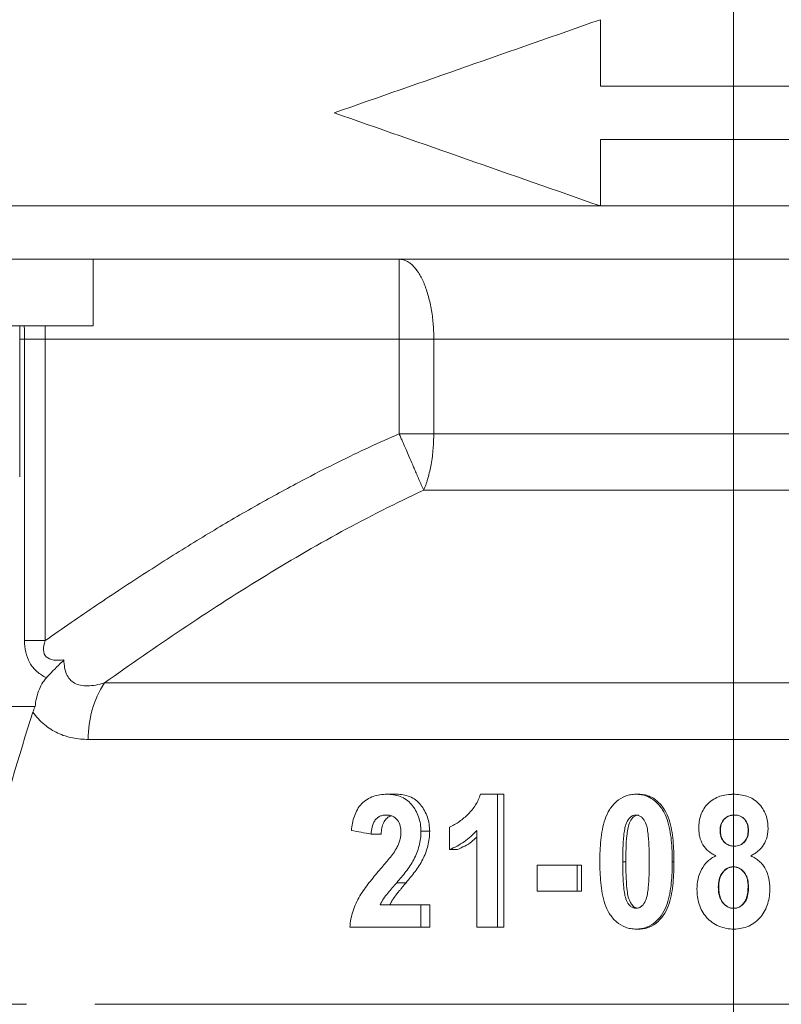
# Model space of a CAD drawing. Units: millimetres. Extents: x 5 to 589, y 5 to 415.
# Drawn here: x 458 to 468, y 277 to 289 of the extents above; entities that cross this region are included whole.
import ezdxf

# ---------------------------------------------------------------- set-up
doc = ezdxf.new("R2010")
doc.units = ezdxf.units.MM

# ---------------------------------------------------------------- blocks, each defined once
blk = doc.blocks.new('SW_CENTERMARKSYMBOL_1')
at = {"color": 0, "linetype": 'Continuous', "lineweight": 0}
blk.add_line((0, 1.667), (0, 76.839), dxfattribs=at)

msp = doc.modelspace()

# ---------------------------------------------------------------- linework, layer by layer
at = {"color": 7, "linetype": 'Continuous', "lineweight": 15}
for p, q in [((465.583, 287.089), (446.668, 287.089)), ((467.249, 287.089), (465.583, 287.089)), ((468.916, 287.089), (467.249, 287.089)), ((463.062, 285.422), (463.062, 286.422)), ((451.228, 285.589), (459.228, 285.589)), ((458.308, 285.589), (458.308, 283.694)), ((458.627, 285.589), (458.627, 285.422)), ((458.308, 285.422), (458.369, 285.422)), ((458.369, 285.422), (458.627, 285.422)), ((458.369, 285.422), (458.369, 281.644)), ((458.627, 285.422), (463.062, 285.422)), ((458.627, 285.422), (458.627, 281.644)), ((463.062, 285.422), (463.062, 284.235)), ((467.249, 285.422), (463.495, 285.422)), ((463.495, 284.235), (463.495, 285.422)), ((471.003, 285.422), (467.249, 285.422)), ((463.062, 284.235), (463.495, 284.235)), ((463.495, 284.235), (471.003, 284.235)), ((463.369, 283.528), (471.13, 283.528)), ((458.627, 281.644), (458.369, 281.644)), ((467.249, 281.114), (459.37, 281.114)), ((475.128, 281.114), (467.249, 281.114)), ((458.501, 280.821), (450.74, 280.821)), ((459.168, 280.407), (467.249, 280.407)), ((467.249, 280.407), (475.331, 280.407)), ((463.027, 279.72), (462.907, 279.72)), ((464.08, 279.72), (464.292, 279.72)), ((464.292, 278.053), (464.292, 279.72)), ((464.292, 279.72), (464.374, 279.72)), ((464.374, 278.053), (464.374, 279.72)), ((466.062, 279.72), (466.028, 279.72)), ((463.444, 279.256), (463.335, 279.256)), ((463.692, 279.027), (463.692, 279.308)), ((464.034, 279.265), (464.034, 278.053)), ((462.836, 279.222), (462.71, 279.222)), ((463.791, 279.027), (463.692, 279.027)), ((465.902, 278.875), (465.863, 278.875)), ((466.505, 278.875), (466.484, 278.875)), ((464.789, 278.832), (464.789, 278.508)), ((464.789, 278.832), (465.292, 278.832)), ((465.292, 278.508), (465.292, 278.832)), ((465.292, 278.832), (465.347, 278.832)), ((465.347, 278.508), (465.347, 278.832)), ((463.032, 278.612), (463.149, 278.612)), ((464.789, 278.508), (465.292, 278.508)), ((465.347, 278.508), (465.292, 278.508)), ((462.823, 278.334), (463.335, 278.334)), ((463.335, 278.334), (463.335, 278.053)), ((463.335, 278.334), (463.444, 278.334)), ((463.444, 278.053), (463.444, 278.334)), ((462.443, 278.053), (463.335, 278.053)), ((463.444, 278.053), (463.335, 278.053)), ((464.034, 278.053), (464.292, 278.053)), ((464.374, 278.053), (464.292, 278.053)), ((466.03, 278.031), (466.064, 278.031)), ((458.395, 277.089), (451.926, 277.089)), ((467.249, 277.089), (465.206, 277.089))]:
    msp.add_line(p, q, dxfattribs=at)
at = {"color": 7, "linetype": 'Continuous', "lineweight": 15, "flags": 128}
msp.add_lwpolyline([(458.369, 285.422), (458.367, 285.543), (458.365, 285.589)], dxfattribs=at)
at = {"color": 7, "linetype": 'Continuous', "lineweight": 15}
msp.add_arc((460.423, 280.429), 1.256, 146.9547, 181.0257, dxfattribs=at)
msp.add_ellipse((467.249, 244.562), major_axis=(-3.235, 43.533), ratio=0.257492, start_param=0.570606, end_param=0.708047, dxfattribs=at)
for points, degree in [([(465.583, 289.422), (464.459, 289.029), (463.348, 288.64), (462.249, 288.256)], 3), ([(465.583, 288.589), (465.583, 288.867), (465.583, 289.144), (465.583, 289.422)], 3), ([(468.916, 288.589), (467.805, 288.589), (466.694, 288.589), (465.583, 288.589)], 3), ([(462.249, 288.256), (463.348, 287.871), (464.459, 287.482), (465.583, 287.089)], 3), ([(465.583, 287.922), (466.694, 287.922), (467.805, 287.922), (468.916, 287.922)], 3), ([(465.583, 287.089), (465.583, 287.367), (465.583, 287.644), (465.583, 287.922)], 3), ([(459.228, 285.589), (459.228, 286.422)], 1), ([(458.473, 280.748), (458.481, 280.773), (458.49, 280.797), (458.501, 280.821)], 3), ([(462.464, 279.265), (462.545, 279.251), (462.627, 279.236), (462.71, 279.222)], 3), ([(469.3, 277.089), (468.623, 277.089), (467.936, 277.089), (467.249, 277.089)], 3)]:
    msp.add_open_spline(points, degree=degree, dxfattribs=at)
for points, knots in [([(467.249, 287.089), (467.249, 287.01), (467.249, 286.926), (467.249, 286.761), (467.249, 286.683), (467.249, 286.552), (467.249, 286.502), (467.249, 286.437), (467.249, 286.422), (467.249, 286.422)], [0, 0, 0, 0, 0.25, 0.25, 0.5, 0.5, 0.75, 0.75, 1, 1, 1, 1]), ([(454.992, 286.422), (455.904, 286.422), (456.875, 286.422), (458.886, 286.422), (459.927, 286.422), (462.03, 286.422), (463.093, 286.422), (465.196, 286.422), (466.237, 286.422), (467.249, 286.422)], [0, 0, 0, 0, 0.25, 0.25, 0.5, 0.5, 0.75, 0.75, 1, 1, 1, 1]), ([(463.495, 285.422), (463.495, 285.438), (463.495, 285.47), (463.494, 285.519), (463.491, 285.568), (463.486, 285.632), (463.478, 285.712), (463.459, 285.835), (463.425, 285.981), (463.371, 286.134), (463.305, 286.259), (463.242, 286.336), (463.189, 286.38), (463.148, 286.404), (463.106, 286.419), (463.077, 286.421), (463.062, 286.422)], [0, 0, 0, 0, 0.030639, 0.061514, 0.092915, 0.125108, 0.185125, 0.250179, 0.375099, 0.500019, 0.624939, 0.749859, 0.809843, 0.87493, 0.933376, 1, 1, 1, 1]), ([(467.249, 286.422), (468.261, 286.422), (469.302, 286.422), (471.406, 286.422), (472.468, 286.422), (474.572, 286.422), (475.613, 286.422), (477.624, 286.422), (478.594, 286.422), (479.507, 286.422)], [0, 0, 0, 0, 0.25, 0.25, 0.5, 0.5, 0.75, 0.75, 1, 1, 1, 1]), ([(467.249, 286.422), (467.249, 286.422), (467.249, 286.401), (467.249, 286.303), (467.249, 286.227), (467.249, 286.032), (467.249, 285.913), (467.249, 285.667), (467.249, 285.54), (467.249, 285.422)], [0, 0, 0, 0, 0.25, 0.25, 0.5, 0.5, 0.75, 0.75, 1, 1, 1, 1]), ([(463.062, 285.422), (463.132, 285.422), (463.204, 285.422), (463.35, 285.422), (463.424, 285.422), (463.495, 285.422)], [0, 0, 0, 0, 0.5, 0.5, 1, 1, 1, 1]), ([(458.627, 281.644), (458.735, 281.72), (458.948, 281.869), (459.267, 282.086), (459.58, 282.295), (459.888, 282.496), (460.191, 282.689), (460.488, 282.874), (460.873, 283.107), (461.343, 283.379), (461.849, 283.654), (462.294, 283.88), (462.679, 284.065), (462.936, 284.179), (463.062, 284.235)], [0, 0, 0, 0, 0.076721, 0.151688, 0.224908, 0.296389, 0.366139, 0.434167, 0.500481, 0.628335, 0.750608, 0.836224, 0.919339, 1, 1, 1, 1]), ([(463.062, 284.235), (463.066, 284.227), (463.073, 284.211), (463.087, 284.178), (463.112, 284.12), (463.146, 284.042), (463.188, 283.944), (463.224, 283.862), (463.256, 283.787), (463.283, 283.726), (463.311, 283.661), (463.341, 283.592), (463.359, 283.55), (463.369, 283.528)], [0, 0, 0, 0, 0.030351, 0.060873, 0.122385, 0.246964, 0.352019, 0.499981, 0.574712, 0.662661, 0.763401, 0.876206, 1, 1, 1, 1]), ([(463.369, 283.528), (463.374, 283.54), (463.384, 283.565), (463.398, 283.603), (463.411, 283.641), (463.427, 283.695), (463.445, 283.764), (463.464, 283.856), (463.478, 283.95), (463.488, 284.048), (463.494, 284.142), (463.495, 284.204), (463.495, 284.235)], [0, 0, 0, 0, 0.066022, 0.129761, 0.191127, 0.250057, 0.380119, 0.500038, 0.636073, 0.762693, 0.8827, 1, 1, 1, 1]), ([(459.37, 281.114), (459.691, 281.343), (460.015, 281.568), (460.668, 282.005), (460.999, 282.219), (461.999, 282.833), (462.675, 283.208), (463.369, 283.528)], [0, 0, 0, 0, 0.25, 0.25, 0.5, 0.5, 1, 1, 1, 1]), ([(458.369, 281.644), (458.369, 281.596), (458.373, 281.548), (458.394, 281.453), (458.411, 281.408), (458.458, 281.325), (458.489, 281.288), (458.56, 281.225), (458.601, 281.2), (458.643, 281.18)], [0, 0, 0, 0, 0.25, 0.25, 0.5, 0.5, 0.75, 0.75, 1, 1, 1, 1]), ([(458.862, 281.402), (458.816, 281.397), (458.773, 281.396), (458.696, 281.407), (458.663, 281.42), (458.618, 281.463), (458.607, 281.492), (458.604, 281.563), (458.613, 281.603), (458.627, 281.644)], [0, 0, 0, 0, 0.25, 0.25, 0.5, 0.5, 0.75, 0.75, 1, 1, 1, 1]), ([(458.643, 281.18), (458.655, 281.193), (458.679, 281.219), (458.715, 281.256), (458.757, 281.299), (458.806, 281.348), (458.843, 281.384), (458.862, 281.402)], [0, 0, 0, 0, 0.172129, 0.338651, 0.500064, 0.748736, 1, 1, 1, 1]), ([(459.37, 281.114), (459.295, 281.092), (459.224, 281.079), (459.096, 281.077), (459.04, 281.088), (458.951, 281.137), (458.917, 281.176), (458.873, 281.274), (458.863, 281.335), (458.862, 281.402)], [0, 0, 0, 0, 0.25, 0.25, 0.5, 0.5, 0.75, 0.75, 1, 1, 1, 1]), ([(458.643, 281.18), (458.599, 281.132), (458.568, 281.074), (458.522, 280.951), (458.508, 280.887), (458.501, 280.821)], [0, 0, 0, 0, 0.5, 0.5, 1, 1, 1, 1]), ([(467.249, 281.114), (467.249, 281.024), (467.249, 280.912), (467.249, 280.667), (467.249, 280.534), (467.249, 280.407)], [0, 0, 0, 0, 0.5, 0.5, 1, 1, 1, 1]), ([(458.473, 280.748), (458.516, 280.689), (458.565, 280.637), (458.67, 280.549), (458.726, 280.514), (458.845, 280.458), (458.908, 280.438), (459.036, 280.412), (459.101, 280.407), (459.168, 280.407)], [0, 0, 0, 0, 0.25, 0.25, 0.5, 0.5, 0.75, 0.75, 1, 1, 1, 1]), ([(462.907, 279.72), (462.878, 279.719), (462.849, 279.718), (462.793, 279.709), (462.765, 279.703), (462.684, 279.675), (462.633, 279.643), (462.55, 279.558), (462.521, 279.503), (462.491, 279.417), (462.483, 279.387), (462.471, 279.326), (462.467, 279.296), (462.464, 279.265)], [0, 0, 0, 0, 0.125, 0.125, 0.25, 0.25, 0.5, 0.5, 0.75, 0.75, 0.875, 0.875, 1, 1, 1, 1]), ([(463.335, 279.256), (463.334, 279.287), (463.333, 279.317), (463.322, 279.377), (463.315, 279.407), (463.285, 279.493), (463.255, 279.545), (463.197, 279.614), (463.176, 279.634), (463.128, 279.668), (463.102, 279.681), (463.048, 279.702), (463.02, 279.709), (462.964, 279.718), (462.935, 279.719), (462.907, 279.72)], [0, 0, 0, 0, 0.125, 0.125, 0.25, 0.25, 0.5, 0.5, 0.625, 0.625, 0.75, 0.75, 0.875, 0.875, 1, 1, 1, 1]), ([(463.444, 279.256), (463.443, 279.287), (463.441, 279.317), (463.432, 279.376), (463.425, 279.405), (463.396, 279.491), (463.367, 279.542), (463.312, 279.612), (463.291, 279.632), (463.245, 279.666), (463.219, 279.68), (463.167, 279.701), (463.139, 279.708), (463.084, 279.718), (463.055, 279.719), (463.027, 279.72)], [0, 0, 0, 0, 0.125, 0.125, 0.25, 0.25, 0.5, 0.5, 0.625, 0.625, 0.75, 0.75, 0.875, 0.875, 1, 1, 1, 1]), ([(464.08, 279.72), (464.072, 279.696), (464.064, 279.673), (464.043, 279.628), (464.032, 279.607), (463.992, 279.544), (463.961, 279.506), (463.893, 279.438), (463.856, 279.407), (463.798, 279.364), (463.778, 279.351), (463.736, 279.328), (463.714, 279.318), (463.692, 279.308)], [0, 0, 0, 0, 0.125, 0.125, 0.25, 0.25, 0.5, 0.5, 0.75, 0.75, 0.875, 0.875, 1, 1, 1, 1]), ([(466.028, 279.72), (466.006, 279.719), (465.984, 279.718), (465.94, 279.71), (465.919, 279.705), (465.855, 279.682), (465.818, 279.658), (465.75, 279.599), (465.722, 279.564), (465.674, 279.489), (465.656, 279.448), (465.627, 279.364), (465.616, 279.321), (465.599, 279.233), (465.593, 279.189), (465.579, 279.056), (465.577, 278.967), (465.576, 278.878)], [0, 0, 0, 0, 0.0625, 0.0625, 0.125, 0.125, 0.25, 0.25, 0.375, 0.375, 0.5, 0.5, 0.625, 0.625, 0.75, 0.75, 1, 1, 1, 1]), ([(466.484, 278.875), (466.483, 278.964), (466.481, 279.054), (466.462, 279.232), (466.447, 279.321), (466.404, 279.448), (466.385, 279.489), (466.337, 279.564), (466.308, 279.599), (466.258, 279.643), (466.24, 279.656), (466.202, 279.679), (466.181, 279.689), (466.139, 279.705), (466.118, 279.71), (466.074, 279.718), (466.051, 279.719), (466.028, 279.72)], [0, 0, 0, 0, 0.25, 0.25, 0.5, 0.5, 0.625, 0.625, 0.75, 0.75, 0.8125, 0.8125, 0.875, 0.875, 0.9375, 0.9375, 1, 1, 1, 1]), ([(466.505, 278.875), (466.504, 278.964), (466.502, 279.052), (466.484, 279.229), (466.47, 279.317), (466.429, 279.443), (466.411, 279.485), (466.365, 279.561), (466.337, 279.596), (466.288, 279.641), (466.271, 279.654), (466.234, 279.678), (466.213, 279.688), (466.172, 279.704), (466.151, 279.71), (466.107, 279.718), (466.085, 279.719), (466.062, 279.72)], [0, 0, 0, 0, 0.25, 0.25, 0.5, 0.5, 0.625, 0.625, 0.75, 0.75, 0.8125, 0.8125, 0.875, 0.875, 0.9375, 0.9375, 1, 1, 1, 1]), ([(467.25, 279.72), (467.222, 279.719), (467.193, 279.718), (467.136, 279.71), (467.108, 279.703), (467.054, 279.685), (467.028, 279.673), (466.978, 279.643), (466.955, 279.625), (466.894, 279.565), (466.862, 279.515), (466.833, 279.435), (466.826, 279.406), (466.817, 279.35), (466.816, 279.321), (466.815, 279.292)], [0, 0, 0, 0, 0.125, 0.125, 0.25, 0.25, 0.375, 0.375, 0.5, 0.5, 0.75, 0.75, 0.875, 0.875, 1, 1, 1, 1]), ([(467.208, 279.718), (467.208, 279.718), (467.207, 279.718), (467.207, 279.718), (467.207, 279.718)], [0, 0, 0, 0, 0.499998, 1, 1, 1, 1]), ([(467.25, 279.72), (467.247, 279.72), (467.233, 279.719), (467.218, 279.719), (467.208, 279.718)], [0, 0, 0, 0, 0.247799, 1, 1, 1, 1]), ([(467.683, 279.294), (467.683, 279.323), (467.681, 279.351), (467.672, 279.407), (467.665, 279.435), (467.645, 279.489), (467.631, 279.514), (467.601, 279.562), (467.583, 279.585), (467.544, 279.626), (467.522, 279.644), (467.473, 279.674), (467.447, 279.686), (467.392, 279.704), (467.364, 279.71), (467.308, 279.718), (467.279, 279.719), (467.25, 279.72)], [0, 0, 0, 0, 0.125, 0.125, 0.25, 0.25, 0.375, 0.375, 0.5, 0.5, 0.625, 0.625, 0.75, 0.75, 0.875, 0.875, 1, 1, 1, 1]), ([(462.71, 279.222), (462.712, 279.251), (462.715, 279.281), (462.729, 279.338), (462.74, 279.365), (462.765, 279.401), (462.774, 279.412), (462.795, 279.431), (462.807, 279.438), (462.833, 279.45), (462.846, 279.454), (462.874, 279.459), (462.887, 279.459), (462.901, 279.46)], [0, 0, 0, 0, 0.25, 0.25, 0.5, 0.5, 0.625, 0.625, 0.75, 0.75, 0.875, 0.875, 1, 1, 1, 1]), ([(462.836, 279.222), (462.838, 279.247), (462.843, 279.296), (462.863, 279.363), (462.898, 279.414), (462.932, 279.442), (462.955, 279.448), (462.961, 279.449)], [0, 0, 0, 0, 0.265874, 0.529024, 0.732018, 0.936394, 1, 1, 1, 1]), ([(462.901, 279.46), (462.914, 279.459), (462.927, 279.459), (462.953, 279.454), (462.965, 279.45), (463.001, 279.434), (463.023, 279.417), (463.057, 279.375), (463.068, 279.349), (463.081, 279.295), (463.082, 279.268), (463.083, 279.24)], [0, 0, 0, 0, 0.125, 0.125, 0.25, 0.25, 0.5, 0.5, 0.75, 0.75, 1, 1, 1, 1]), ([(466.029, 279.46), (466.015, 279.459), (466.002, 279.457), (465.976, 279.447), (465.965, 279.439), (465.936, 279.41), (465.921, 279.387), (465.899, 279.337), (465.892, 279.31), (465.882, 279.256), (465.879, 279.229), (465.865, 279.094), (465.864, 278.984), (465.863, 278.875)], [0, 0, 0, 0, 0.0625, 0.0625, 0.125, 0.125, 0.25, 0.25, 0.375, 0.375, 0.5, 0.5, 1, 1, 1, 1]), ([(466.063, 279.46), (466.049, 279.459), (466.036, 279.457), (466.011, 279.446), (466, 279.438), (465.971, 279.409), (465.957, 279.385), (465.936, 279.335), (465.93, 279.309), (465.92, 279.255), (465.917, 279.228), (465.903, 279.093), (465.902, 278.984), (465.902, 278.875)], [0, 0, 0, 0, 0.0625, 0.0625, 0.125, 0.125, 0.25, 0.25, 0.375, 0.375, 0.5, 0.5, 1, 1, 1, 1]), ([(466.195, 278.875), (466.195, 278.984), (466.194, 279.093), (466.18, 279.228), (466.176, 279.255), (466.166, 279.309), (466.161, 279.335), (466.139, 279.385), (466.124, 279.41), (466.094, 279.439), (466.082, 279.446), (466.057, 279.457), (466.043, 279.459), (466.029, 279.46)], [0, 0, 0, 0, 0.5, 0.5, 0.625, 0.625, 0.75, 0.75, 0.875, 0.875, 0.9375, 0.9375, 1, 1, 1, 1]), ([(467.263, 279.46), (467.25, 279.459), (467.238, 279.459), (467.214, 279.455), (467.202, 279.452), (467.168, 279.438), (467.147, 279.423), (467.113, 279.387), (467.101, 279.364), (467.089, 279.329), (467.086, 279.317), (467.083, 279.292), (467.083, 279.279), (467.082, 279.267)], [0, 0, 0, 0, 0.125, 0.125, 0.25, 0.25, 0.5, 0.5, 0.75, 0.75, 0.875, 0.875, 1, 1, 1, 1]), ([(467.225, 279.454), (467.216, 279.453), (467.189, 279.45), (467.149, 279.424), (467.112, 279.382), (467.09, 279.327), (467.088, 279.288), (467.087, 279.267)], [0, 0, 0, 0, 0.107545, 0.322384, 0.537058, 0.754999, 1, 1, 1, 1]), ([(467.433, 279.267), (467.432, 279.291), (467.431, 279.315), (467.418, 279.361), (467.407, 279.383), (467.375, 279.421), (467.356, 279.436), (467.323, 279.451), (467.311, 279.454), (467.287, 279.459), (467.275, 279.459), (467.262, 279.46)], [0, 0, 0, 0, 0.25, 0.25, 0.5, 0.5, 0.75, 0.75, 0.875, 0.875, 1, 1, 1, 1]), ([(467.439, 279.267), (467.438, 279.291), (467.436, 279.315), (467.422, 279.362), (467.41, 279.384), (467.378, 279.422), (467.358, 279.436), (467.324, 279.451), (467.312, 279.455), (467.288, 279.459), (467.275, 279.459), (467.263, 279.46)], [0, 0, 0, 0, 0.25, 0.25, 0.5, 0.5, 0.75, 0.75, 0.875, 0.875, 1, 1, 1, 1]), ([(463.083, 279.24), (463.083, 279.222), (463.082, 279.204), (463.077, 279.168), (463.073, 279.151), (463.062, 279.117), (463.056, 279.1), (463.042, 279.068), (463.033, 279.052), (463.025, 279.036)], [0, 0, 0, 0, 0.25, 0.25, 0.5, 0.5, 0.75, 0.75, 1, 1, 1, 1]), ([(463.032, 278.612), (463.071, 278.658), (463.11, 278.704), (463.165, 278.776), (463.183, 278.8), (463.216, 278.851), (463.231, 278.877), (463.273, 278.957), (463.296, 279.014), (463.32, 279.103), (463.325, 279.134), (463.333, 279.194), (463.334, 279.225), (463.335, 279.256)], [0, 0, 0, 0, 0.25, 0.25, 0.375, 0.375, 0.5, 0.5, 0.75, 0.75, 0.875, 0.875, 1, 1, 1, 1]), ([(463.149, 278.612), (463.187, 278.658), (463.225, 278.704), (463.279, 278.777), (463.296, 278.801), (463.329, 278.852), (463.344, 278.878), (463.385, 278.959), (463.406, 279.015), (463.429, 279.104), (463.434, 279.134), (463.442, 279.195), (463.443, 279.226), (463.444, 279.256)], [0, 0, 0, 0, 0.25, 0.25, 0.375, 0.375, 0.5, 0.5, 0.75, 0.75, 0.875, 0.875, 1, 1, 1, 1]), ([(464.034, 279.265), (464.01, 279.239), (463.985, 279.214), (463.932, 279.168), (463.905, 279.146), (463.847, 279.106), (463.818, 279.087), (463.756, 279.054), (463.724, 279.04), (463.692, 279.027)], [0, 0, 0, 0, 0.25, 0.25, 0.5, 0.5, 0.75, 0.75, 1, 1, 1, 1]), ([(466.815, 279.292), (466.816, 279.256), (466.819, 279.221), (466.836, 279.152), (466.849, 279.117), (466.886, 279.057), (466.911, 279.03), (466.952, 278.995), (466.966, 278.984), (466.997, 278.965), (467.013, 278.957), (467.029, 278.949)], [0, 0, 0, 0, 0.25, 0.25, 0.5, 0.5, 0.75, 0.75, 0.875, 0.875, 1, 1, 1, 1]), ([(467.082, 279.267), (467.083, 279.242), (467.085, 279.217), (467.098, 279.17), (467.11, 279.147), (467.142, 279.109), (467.163, 279.094), (467.197, 279.08), (467.209, 279.076), (467.234, 279.071), (467.247, 279.071), (467.259, 279.07)], [0, 0, 0, 0, 0.25, 0.25, 0.5, 0.5, 0.75, 0.75, 0.875, 0.875, 1, 1, 1, 1]), ([(467.087, 279.267), (467.088, 279.25), (467.089, 279.216), (467.103, 279.166), (467.132, 279.12), (467.176, 279.087), (467.213, 279.073), (467.233, 279.072), (467.235, 279.072)], [0, 0, 0, 0, 0.184871, 0.375332, 0.574883, 0.774596, 0.972414, 1, 1, 1, 1]), ([(467.259, 279.07), (467.272, 279.071), (467.284, 279.071), (467.308, 279.075), (467.32, 279.079), (467.355, 279.093), (467.376, 279.108), (467.41, 279.145), (467.422, 279.168), (467.436, 279.216), (467.438, 279.242), (467.439, 279.267)], [0, 0, 0, 0, 0.125, 0.125, 0.25, 0.25, 0.5, 0.5, 0.75, 0.75, 1, 1, 1, 1]), ([(467.259, 279.07), (467.271, 279.071), (467.283, 279.071), (467.308, 279.076), (467.319, 279.079), (467.354, 279.094), (467.374, 279.109), (467.406, 279.147), (467.418, 279.169), (467.431, 279.217), (467.432, 279.242), (467.433, 279.267)], [0, 0, 0, 0, 0.125, 0.125, 0.25, 0.25, 0.5, 0.5, 0.75, 0.75, 1, 1, 1, 1]), ([(467.466, 278.949), (467.482, 278.957), (467.499, 278.965), (467.529, 278.984), (467.543, 278.995), (467.584, 279.03), (467.608, 279.058), (467.647, 279.118), (467.661, 279.152), (467.675, 279.204), (467.678, 279.222), (467.682, 279.258), (467.683, 279.276), (467.683, 279.294)], [0, 0, 0, 0, 0.125, 0.125, 0.25, 0.25, 0.5, 0.5, 0.75, 0.75, 0.875, 0.875, 1, 1, 1, 1]), ([(463.791, 279.027), (463.854, 279.055), (463.943, 279.095), (464.013, 279.164), (464.034, 279.184)], [0, 0, 0, 0, 0.705405, 1, 1, 1, 1]), ([(463.025, 279.036), (463.01, 279.012), (462.994, 278.989), (462.96, 278.944), (462.943, 278.922), (462.889, 278.856), (462.853, 278.813), (462.816, 278.771)], [0, 0, 0, 0, 0.25, 0.25, 0.5, 0.5, 1, 1, 1, 1]), ([(465.576, 278.878), (465.576, 278.788), (465.579, 278.699), (465.597, 278.52), (465.612, 278.431), (465.654, 278.303), (465.673, 278.262), (465.721, 278.186), (465.75, 278.151), (465.817, 278.093), (465.856, 278.069), (465.919, 278.046), (465.94, 278.04), (465.985, 278.033), (466.007, 278.032), (466.03, 278.031)], [0, 0, 0, 0, 0.25, 0.25, 0.5, 0.5, 0.625, 0.625, 0.75, 0.75, 0.875, 0.875, 0.9375, 0.9375, 1, 1, 1, 1]), ([(465.863, 278.875), (465.864, 278.766), (465.865, 278.657), (465.879, 278.522), (465.882, 278.495), (465.892, 278.442), (465.898, 278.416), (465.92, 278.366), (465.935, 278.341), (465.964, 278.313), (465.976, 278.305), (466.001, 278.294), (466.015, 278.292), (466.029, 278.291)], [0, 0, 0, 0, 0.5, 0.5, 0.625, 0.625, 0.75, 0.75, 0.875, 0.875, 0.9375, 0.9375, 1, 1, 1, 1]), ([(465.902, 278.875), (465.902, 278.819), (465.903, 278.706), (465.912, 278.565), (465.925, 278.453), (465.947, 278.382), (465.979, 278.332), (466.011, 278.301), (466.036, 278.296), (466.045, 278.294)], [0, 0, 0, 0, 0.266583, 0.53329, 0.669067, 0.803313, 0.878753, 0.955045, 1, 1, 1, 1]), ([(466.029, 278.291), (466.043, 278.292), (466.056, 278.294), (466.082, 278.304), (466.093, 278.311), (466.123, 278.34), (466.137, 278.363), (466.16, 278.413), (466.166, 278.44), (466.176, 278.494), (466.18, 278.521), (466.194, 278.656), (466.195, 278.766), (466.195, 278.875)], [0, 0, 0, 0, 0.0625, 0.0625, 0.125, 0.125, 0.25, 0.25, 0.375, 0.375, 0.5, 0.5, 1, 1, 1, 1]), ([(466.03, 278.031), (466.052, 278.032), (466.075, 278.033), (466.118, 278.041), (466.14, 278.046), (466.204, 278.07), (466.241, 278.093), (466.343, 278.182), (466.39, 278.262), (466.447, 278.43), (466.462, 278.519), (466.481, 278.696), (466.483, 278.786), (466.484, 278.875)], [0, 0, 0, 0, 0.0625, 0.0625, 0.125, 0.125, 0.25, 0.25, 0.5, 0.5, 0.75, 0.75, 1, 1, 1, 1]), ([(466.064, 278.031), (466.086, 278.032), (466.108, 278.033), (466.151, 278.041), (466.173, 278.047), (466.236, 278.071), (466.273, 278.096), (466.371, 278.186), (466.416, 278.266), (466.47, 278.434), (466.485, 278.522), (466.502, 278.698), (466.504, 278.786), (466.505, 278.875)], [0, 0, 0, 0, 0.0625, 0.0625, 0.125, 0.125, 0.25, 0.25, 0.5, 0.5, 0.75, 0.75, 1, 1, 1, 1]), ([(467.029, 278.949), (467.011, 278.939), (466.992, 278.929), (466.957, 278.906), (466.941, 278.892), (466.895, 278.849), (466.869, 278.814), (466.829, 278.74), (466.815, 278.699), (466.797, 278.616), (466.794, 278.574), (466.793, 278.531)], [0, 0, 0, 0, 0.125, 0.125, 0.25, 0.25, 0.5, 0.5, 0.75, 0.75, 1, 1, 1, 1]), ([(467.706, 278.541), (467.704, 278.583), (467.702, 278.625), (467.685, 278.706), (467.671, 278.746), (467.641, 278.801), (467.629, 278.819), (467.603, 278.852), (467.588, 278.867), (467.557, 278.895), (467.54, 278.908), (467.504, 278.93), (467.485, 278.94), (467.466, 278.949)], [0, 0, 0, 0, 0.25, 0.25, 0.5, 0.5, 0.625, 0.625, 0.75, 0.75, 0.875, 0.875, 1, 1, 1, 1]), ([(462.816, 278.771), (462.772, 278.719), (462.728, 278.667), (462.645, 278.559), (462.605, 278.504), (462.535, 278.387), (462.506, 278.325), (462.474, 278.226), (462.465, 278.192), (462.451, 278.123), (462.447, 278.088), (462.443, 278.053)], [0, 0, 0, 0, 0.25, 0.25, 0.5, 0.5, 0.75, 0.75, 0.875, 0.875, 1, 1, 1, 1]), ([(467.249, 278.811), (467.234, 278.81), (467.22, 278.809), (467.192, 278.801), (467.178, 278.796), (467.141, 278.773), (467.12, 278.752), (467.088, 278.704), (467.076, 278.677), (467.063, 278.621), (467.061, 278.591), (467.06, 278.562)], [0, 0, 0, 0, 0.125, 0.125, 0.25, 0.25, 0.5, 0.5, 0.75, 0.75, 1, 1, 1, 1]), ([(467.249, 278.811), (467.234, 278.81), (467.22, 278.808), (467.192, 278.801), (467.179, 278.795), (467.143, 278.772), (467.123, 278.751), (467.091, 278.703), (467.081, 278.676), (467.068, 278.62), (467.066, 278.591), (467.065, 278.562)], [0, 0, 0, 0, 0.125, 0.125, 0.25, 0.25, 0.5, 0.5, 0.75, 0.75, 1, 1, 1, 1]), ([(467.439, 278.56), (467.438, 278.589), (467.436, 278.618), (467.423, 278.675), (467.412, 278.703), (467.379, 278.751), (467.358, 278.773), (467.32, 278.795), (467.307, 278.802), (467.278, 278.809), (467.263, 278.81), (467.249, 278.811)], [0, 0, 0, 0, 0.25, 0.25, 0.5, 0.5, 0.75, 0.75, 0.875, 0.875, 1, 1, 1, 1]), ([(467.433, 278.56), (467.433, 278.58), (467.431, 278.62), (467.417, 278.683), (467.384, 278.744), (467.339, 278.789), (467.304, 278.8), (467.291, 278.804)], [0, 0, 0, 0, 0.19541, 0.394622, 0.633709, 0.874198, 1, 1, 1, 1]), ([(463.032, 278.612), (462.994, 278.569), (462.956, 278.524), (462.901, 278.458), (462.883, 278.435), (462.849, 278.387), (462.836, 278.361), (462.823, 278.334)], [0, 0, 0, 0, 0.5, 0.5, 0.75, 0.75, 1, 1, 1, 1]), ([(462.945, 278.334), (462.954, 278.352), (462.961, 278.365), (462.965, 278.374), (462.966, 278.375), (462.967, 278.376), (462.967, 278.377), (462.969, 278.38), (462.97, 278.381), (462.972, 278.386), (462.974, 278.389), (462.98, 278.398), (462.984, 278.404), (462.988, 278.411), (462.988, 278.411), (462.988, 278.411), (462.988, 278.411), (462.989, 278.412), (462.989, 278.412), (462.99, 278.414), (462.99, 278.415), (462.993, 278.418), (462.994, 278.42), (463.001, 278.429), (463.006, 278.436), (463.013, 278.446), (463.013, 278.446), (463.014, 278.447), (463.014, 278.447), (463.015, 278.448), (463.015, 278.449), (463.017, 278.451), (463.018, 278.452), (463.021, 278.456), (463.023, 278.459), (463.03, 278.468), (463.034, 278.473), (463.042, 278.483), (463.044, 278.485), (463.048, 278.491), (463.051, 278.493), (463.057, 278.502), (463.062, 278.507), (463.068, 278.514), (463.069, 278.516), (463.07, 278.518), (463.071, 278.518), (463.072, 278.52), (463.073, 278.521), (463.079, 278.528), (463.082, 278.532), (463.092, 278.545), (463.097, 278.551), (463.102, 278.556), (463.103, 278.558), (463.104, 278.559), (463.104, 278.559), (463.105, 278.56), (463.105, 278.56), (463.108, 278.564), (463.111, 278.567), (463.123, 278.581), (463.134, 278.595), (463.149, 278.612)], [0, 0, 0, 0, 0.125, 0.125, 0.132812, 0.132812, 0.140625, 0.140625, 0.15625, 0.15625, 0.1875, 0.1875, 0.25, 0.25, 0.253906, 0.253906, 0.257812, 0.257812, 0.265625, 0.265625, 0.28125, 0.28125, 0.3125, 0.3125, 0.375, 0.375, 0.378906, 0.378906, 0.382812, 0.382812, 0.390625, 0.390625, 0.40625, 0.40625, 0.4375, 0.4375, 0.5, 0.5, 0.53125, 0.53125, 0.5625, 0.5625, 0.625, 0.625, 0.640625, 0.640625, 0.648438, 0.648438, 0.65625, 0.65625, 0.6875, 0.6875, 0.75, 0.75, 0.78125, 0.78125, 0.796875, 0.796875, 0.8125, 0.8125, 0.875, 0.875, 1, 1, 1, 1]), ([(466.793, 278.531), (466.794, 278.499), (466.795, 278.467), (466.804, 278.405), (466.81, 278.374), (466.829, 278.314), (466.842, 278.284), (466.873, 278.228), (466.892, 278.202), (466.935, 278.154), (466.958, 278.133), (467.01, 278.095), (467.038, 278.079), (467.097, 278.055), (467.128, 278.046), (467.191, 278.034), (467.223, 278.032), (467.256, 278.031)], [0, 0, 0, 0, 0.125, 0.125, 0.25, 0.25, 0.375, 0.375, 0.5, 0.5, 0.625, 0.625, 0.75, 0.75, 0.875, 0.875, 1, 1, 1, 1]), ([(467.06, 278.562), (467.061, 278.531), (467.062, 278.501), (467.075, 278.441), (467.085, 278.411), (467.117, 278.358), (467.138, 278.335), (467.177, 278.309), (467.191, 278.302), (467.221, 278.293), (467.237, 278.292), (467.252, 278.291)], [0, 0, 0, 0, 0.25, 0.25, 0.5, 0.5, 0.75, 0.75, 0.875, 0.875, 1, 1, 1, 1]), ([(467.065, 278.562), (467.066, 278.541), (467.067, 278.497), (467.081, 278.431), (467.111, 278.366), (467.157, 278.32), (467.202, 278.296), (467.228, 278.294), (467.238, 278.293)], [0, 0, 0, 0, 0.184637, 0.372566, 0.575352, 0.77928, 0.917334, 1, 1, 1, 1]), ([(467.252, 278.291), (467.267, 278.292), (467.283, 278.293), (467.312, 278.301), (467.326, 278.308), (467.364, 278.333), (467.386, 278.356), (467.417, 278.409), (467.426, 278.439), (467.436, 278.499), (467.438, 278.53), (467.439, 278.56)], [0, 0, 0, 0, 0.125, 0.125, 0.25, 0.25, 0.5, 0.5, 0.75, 0.75, 1, 1, 1, 1]), ([(467.256, 278.031), (467.287, 278.032), (467.319, 278.034), (467.381, 278.047), (467.412, 278.056), (467.499, 278.095), (467.551, 278.135), (467.611, 278.209), (467.629, 278.236), (467.658, 278.293), (467.67, 278.322), (467.689, 278.383), (467.695, 278.415), (467.704, 278.478), (467.705, 278.509), (467.706, 278.541)], [0, 0, 0, 0, 0.125, 0.125, 0.25, 0.25, 0.5, 0.5, 0.625, 0.625, 0.75, 0.75, 0.875, 0.875, 1, 1, 1, 1]), ([(467.273, 278.295), (467.285, 278.296), (467.318, 278.3), (467.36, 278.332), (467.398, 278.379), (467.429, 278.456), (467.432, 278.52), (467.433, 278.56)], [0, 0, 0, 0, 0.110198, 0.284208, 0.446834, 0.64427, 1, 1, 1, 1]), ([(467.206, 278.033), (467.206, 278.033), (467.207, 278.033), (467.207, 278.033), (467.207, 278.033)], [0, 0, 0, 0, 0.500002, 1, 1, 1, 1]), ([(465.206, 277.089), (464.096, 277.089), (463.015, 277.089), (461, 277.089), (460.068, 277.089), (459.25, 277.089)], [0, 0, 0, 0, 0.5, 0.5, 1, 1, 1, 1])]:
    msp.add_open_spline(points, degree=3, knots=knots, dxfattribs=at)

# ---------------------------------------------------------------- block references
at = {"color": 7, "linetype": 'Continuous', "lineweight": 0}
msp.add_blockref('SW_CENTERMARKSYMBOL_1', (467.249, 214.756), dxfattribs=at)

doc.saveas('drawing.dxf')
